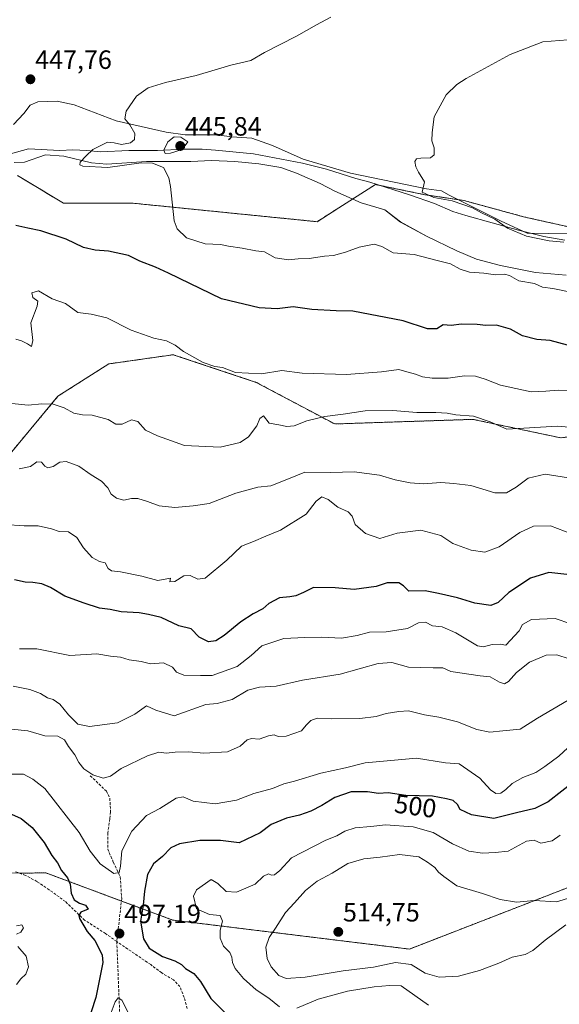
# Model space of a CAD drawing. Units: metres. Extents: x 625044 to 628514, y 4699481 to 4701856.
# Drawn here: x 627260 to 627465, y 4700504 to 4700877 of the extents above; entities that cross this region are included whole.
import ezdxf
from ezdxf.enums import TextEntityAlignment as Align

# ---------------------------------------------------------------- set-up
doc = ezdxf.new("R2010")
doc.units = ezdxf.units.M
doc.header["$MEASUREMENT"] = 0
doc.linetypes.add('TRAZOS', pattern=[0.75, 0.5, -0.25])
doc.linetypes.add('TRAZOSX2', pattern=[1.5, 1, -0.5])
for name, color, linetype, lineweight in [('Arbolado forestal', 92, 'TRAZOS', 0), ('Arbolado forestal CxS', 92, 'Continuous', 0), ('Carátula', 7, 'Continuous', 5), ('Corriente natural lineal', 142, 'Continuous', 13), ('Cultivos herbáceos CxS', 92, 'Continuous', 0), ('Curva de nivel maestra', 36, 'Continuous', 30), ('Curva de nivel normal', 36, 'Continuous', 0), ('Espacio natural protegido', 2, 'Continuous', 13), ('Espacio natural protegido CxS', 2, 'Continuous', 0), ('Matorral', 135, 'Continuous', 0), ('Matorral CxS', 135, 'Continuous', 0), ('Punto de cota en terreno', 7, 'Continuous', 0), ('Rótulo de curva de nivel directora', 19, 'Continuous', 0), ('Rótulo de punto de cota en terreno', 19, 'Continuous', 0), ('Senda', 19, 'TRAZOSX2', 0)]:
    doc.layers.add(name, color=color, linetype=linetype, lineweight=lineweight)
doc.styles.add('Arial', font='txt', dxfattribs={"height": 0.2})

# ---------------------------------------------------------------- blocks, each defined once
blk = doc.blocks.new('*U164')
at = {"layer": 'Espacio natural protegido CxS', "color": 2, "linetype": 'Continuous', "lineweight": 0}
for points in [[(627467.48, 4700780.01, 444.25), (627455.78, 4700781.03, 444.34), (627442.51, 4700783.67, 444.26), (627433.43, 4700786.15, 444.36), (627425.99, 4700789.3, 444.38), (627414.44, 4700794.79, 443.78), (627404.66, 4700800.19, 443.34), (627398.65, 4700804.84, 442.41), (627389.7, 4700807.45, 442.31), (627379.69, 4700811.82, 441.67), (627374.16, 4700814.77, 441.76), (627365.18, 4700818.65, 441.76), (627359.16, 4700820.81, 441.95), (627350.88, 4700822.29, 442.44), (627341.71, 4700823.1, 443.14), (627332.81, 4700823.54, 444), (627325.07, 4700823.12, 444.48), (627317.2, 4700823.07, 444.7), (627308.18, 4700823.12, 444.93), (627293.09, 4700822.15, 444.89), (627287.36, 4700822.66, 444.91), (627276.77, 4700825.1, 445.08), (627269.89, 4700825.71, 445.64), (627261.9, 4700822.91, 446.12), (627257.96, 4700822.7, 446.39)], [(627257.76, 4700837.12, 446.6), (627261.6, 4700841.29, 446.85), (627264.07, 4700844.54, 447.09), (627266.96, 4700845.75, 447.26), (627274.32, 4700846.04, 447.21), (627280.71, 4700844.66, 446.88), (627296.72, 4700838.5, 445.4), (627315.62, 4700834.2, 444.07), (627322.88, 4700833.21, 443.93), (627334.82, 4700833.22, 442.89), (627340.55, 4700832.46, 442.63), (627348.18, 4700831.99, 442.2), (627355.99, 4700829.23, 441.92), (627367.67, 4700824, 441.66), (627385.57, 4700818.65, 441.01), (627414.41, 4700812.79, 440), (627420.14, 4700812.02, 439.8), (627423.1, 4700810.3, 439.78), (627442.5, 4700800.65, 439.85), (627452.64, 4700795.89, 439.48), (627468.9, 4700795.75, 438.7)]]:
    blk.add_polyline3d(points, dxfattribs=at)
blk = doc.blocks.new('*U165')
at = {"layer": 'Espacio natural protegido CxS', "color": 2, "linetype": 'Continuous', "lineweight": 0}
for points in [[(627467.4839, 4700780.0117, 444.2522), (627455.7761, 4700781.0277, 444.3391), (627442.5071, 4700783.6677, 444.264), (627433.4333, 4700786.1459, 444.3557), (627425.9943, 4700789.2989, 444.3756), (627414.4385, 4700794.7859, 443.782), (627404.6627, 4700800.1858, 443.3393), (627398.6467, 4700804.8429, 442.4064), (627389.6969, 4700807.4507, 442.3134), (627379.6911, 4700811.8238, 441.671), (627374.1621, 4700814.7649, 441.7619), (627365.1831, 4700818.6499, 441.764), (627359.1643, 4700820.813, 441.9473), (627350.8753, 4700822.2879, 442.4386), (627341.7123, 4700823.1039, 443.1366), (627332.8115, 4700823.5439, 444.0011), (627325.0745, 4700823.1159, 444.4774), (627317.2005, 4700823.0671, 444.7013), (627308.1817, 4700823.1211, 444.9271), (627293.0907, 4700822.1461, 444.8895), (627287.3637, 4700822.6562, 444.9132), (627276.7659, 4700825.1011, 445.0779), (627269.8939, 4700825.7131, 445.642), (627261.8958, 4700822.9134, 446.1237), (627257.9639, 4700822.6983, 446.3921)], [(627257.7621, 4700837.1201, 446.6031), (627261.6041, 4700841.2921, 446.8475), (627264.0701, 4700844.5391, 447.0911), (627266.963, 4700845.7521, 447.2641), (627274.3231, 4700846.0442, 447.2102), (627280.7051, 4700844.6551, 446.8768), (627296.7219, 4700838.5021, 445.3964), (627315.6167, 4700834.1999, 444.0684), (627322.8787, 4700833.2129, 443.9278), (627334.8175, 4700833.2239, 442.8877), (627340.5495, 4700832.4589, 442.6259), (627348.1815, 4700831.9907, 442.1978), (627355.9912, 4700829.2289, 441.92), (627367.6682, 4700823.9999, 441.6596), (627385.5721, 4700818.6547, 441.009), (627414.4087, 4700812.7877, 440.0042), (627420.1417, 4700812.0218, 439.7962), (627423.1027, 4700810.3007, 439.7789), (627442.5005, 4700800.6477, 439.8496), (627452.6422, 4700795.8947, 439.4817), (627468.9031, 4700795.7475, 438.6952)]]:
    blk.add_polyline3d(points, dxfattribs=at)
blk = doc.blocks.new('*U166')
at = {"layer": 'Espacio natural protegido', "color": 2, "linetype": 'Continuous', "lineweight": 13}
for points in [[(627257.76, 4700837.12, 446.6), (627261.6, 4700841.29, 446.85), (627264.07, 4700844.54, 447.09), (627266.96, 4700845.75, 447.26), (627274.32, 4700846.04, 447.21), (627280.71, 4700844.66, 446.88), (627296.72, 4700838.5, 445.4), (627315.62, 4700834.2, 444.07), (627322.88, 4700833.21, 443.93), (627334.82, 4700833.22, 442.89), (627340.55, 4700832.46, 442.63), (627348.18, 4700831.99, 442.2), (627355.99, 4700829.23, 441.92), (627367.67, 4700824, 441.66), (627385.57, 4700818.65, 441.01), (627414.41, 4700812.79, 440), (627420.14, 4700812.02, 439.8), (627423.1, 4700810.3, 439.78), (627442.5, 4700800.65, 439.85), (627452.64, 4700795.89, 439.48), (627468.9, 4700795.75, 438.7)], [(627467.48, 4700780.01, 444.25), (627455.78, 4700781.03, 444.34), (627442.51, 4700783.67, 444.26), (627433.43, 4700786.15, 444.36), (627425.99, 4700789.3, 444.38), (627414.44, 4700794.79, 443.78), (627404.66, 4700800.19, 443.34), (627398.65, 4700804.84, 442.41), (627389.7, 4700807.45, 442.31), (627379.69, 4700811.82, 441.67), (627374.16, 4700814.77, 441.76), (627365.18, 4700818.65, 441.76), (627359.16, 4700820.81, 441.95), (627350.88, 4700822.29, 442.44), (627341.71, 4700823.1, 443.14), (627332.81, 4700823.54, 444), (627325.07, 4700823.12, 444.48), (627317.2, 4700823.07, 444.7), (627308.18, 4700823.12, 444.93), (627293.09, 4700822.15, 444.89), (627287.36, 4700822.66, 444.91), (627276.77, 4700825.1, 445.08), (627269.89, 4700825.71, 445.64), (627261.9, 4700822.91, 446.12), (627257.96, 4700822.7, 446.39)]]:
    blk.add_polyline3d(points, dxfattribs=at)
blk = doc.blocks.new('*U167')
at = {"layer": 'Curva de nivel normal', "color": 36, "linetype": 'Continuous', "lineweight": 0}
blk.add_polyline3d([(627469.27, 4700773.53, 445), (627462.43, 4700774.96, 445), (627458.53, 4700775.48, 445), (627455.43, 4700776.85, 445), (627449.51, 4700777.93, 445), (627445.97, 4700779.92, 445), (627444.13, 4700780.43, 445), (627440.63, 4700780.2, 445), (627436.23, 4700780.78, 445), (627430.81, 4700781.15, 445), (627427.2, 4700782.29, 445), (627423.62, 4700784.33, 445), (627418.05, 4700785.66, 445), (627409.81, 4700787.86, 445), (627401.82, 4700788.48, 445), (627397.52, 4700790.91, 445), (627394.6, 4700791.82, 445), (627388.97, 4700790.6, 445), (627383.77, 4700788.71, 445), (627379.17, 4700787.51, 445), (627375.76, 4700787.26, 445), (627369.96, 4700786.4, 445), (627365.77, 4700786.21, 445), (627362.14, 4700785.78, 445), (627357.01, 4700786.56, 445), (627353.04, 4700788.89, 445), (627349.68, 4700789.25, 445), (627344.56, 4700790.24, 445), (627339.38, 4700791.05, 445), (627336.29, 4700791.64, 445), (627330.5, 4700791.91, 445), (627323.41, 4700794.15, 445), (627319.87, 4700797.62, 445), (627318.75, 4700800.65, 445), (627317.31, 4700813.67, 445), (627316.69, 4700816.98, 445), (627314.63, 4700820.85, 445), (627310.45, 4700822.51, 445), (627306.16, 4700822.68, 445), (627293.57, 4700820.87, 445), (627283.99, 4700821.38, 445), (627282.88, 4700821.83, 445), (627283.05, 4700822.92, 445), (627285.26, 4700825.26, 445), (627287.8, 4700827.7, 445), (627293.46, 4700830.51, 445), (627295.87, 4700830.26, 445), (627298.75, 4700829.61, 445), (627302.14, 4700830.22, 445), (627303.59, 4700831.5, 445), (627303.72, 4700833.7, 445), (627301.87, 4700837.04, 445), (627299.96, 4700839.37, 445), (627300.44, 4700842.26, 445), (627304.43, 4700847.89, 445), (627308.78, 4700851.06, 445), (627315.37, 4700853.1, 445), (627327.07, 4700855.8, 445), (627340.25, 4700859.61, 445), (627347.79, 4700861.43, 445), (627353.03, 4700864.46, 445), (627365.19, 4700870.71, 445), (627372.69, 4700874.89, 445), (627378.13, 4700877.82, 445)], dxfattribs=at)
blk = doc.blocks.new('*U169')
at = {"layer": 'Curva de nivel normal', "color": 36, "linetype": 'Continuous', "lineweight": 0}
for points in [[(627255.65, 4700590.76, 495), (627261.55, 4700590.81, 495), (627265.03, 4700588.86, 495), (627269.58, 4700585.35, 495), (627282.59, 4700568.73, 495), (627286.88, 4700561.63, 495), (627290.6, 4700556.8, 495), (627295.76, 4700553.19, 495), (627297.82, 4700553.5, 495), (627298.28, 4700555.91, 495), (627298.84, 4700561.7, 495), (627302.6, 4700569.19, 495), (627308.24, 4700575.14, 495), (627313.31, 4700577.74, 495), (627319.52, 4700581.68, 495), (627322.15, 4700582.27, 495), (627325.85, 4700580.54, 495), (627334.31, 4700579.62, 495), (627342.31, 4700580.98, 495), (627348.97, 4700583.43, 495), (627355.97, 4700585.32, 495), (627360.32, 4700587.13, 495), (627364.37, 4700588.18, 495), (627374.32, 4700591.17, 495), (627383.78, 4700593.26, 495), (627391.2, 4700595.1, 495), (627410.67, 4700596.85, 495), (627421.62, 4700595.06, 495), (627426.89, 4700594.73, 495), (627434.74, 4700589.27, 495), (627438.76, 4700584.93, 495), (627440.74, 4700583.45, 495), (627442.63, 4700583.63, 495), (627444.64, 4700584.95, 495), (627446.99, 4700587.32, 495), (627450.97, 4700589.56, 495), (627455.96, 4700591.45, 495), (627459.35, 4700593.77, 495), (627464.72, 4700597.63, 495), (627469.81, 4700602.29, 495)], [(627301.33, 4700500.22, 495), (627298.86, 4700505.11, 495), (627297.44, 4700506.02, 495), (627296.25, 4700504.53, 495), (627294.42, 4700499.41, 495)]]:
    blk.add_polyline3d(points, dxfattribs=at)
blk = doc.blocks.new('*U176')
at = {"layer": 'Curva de nivel normal', "color": 36, "linetype": 'Continuous', "lineweight": 0}
for points in [[(627258.84, 4700511, 505), (627260.48, 4700513.22, 505), (627262.45, 4700514.96, 505), (627263.42, 4700517.72, 505), (627262.5, 4700521.75, 505), (627259.34, 4700525.5, 505)], [(627258.92, 4700530.1, 505), (627260.52, 4700530.88, 505), (627261.52, 4700532.49, 505), (627260.84, 4700533.65, 505), (627258.88, 4700533.36, 505)]]:
    blk.add_polyline3d(points, dxfattribs=at)
blk = doc.blocks.new('*U177')
at = {"layer": 'Curva de nivel normal', "color": 36, "linetype": 'Continuous', "lineweight": 0}
blk.add_polyline3d([(627468.29, 4700618.81, 490), (627456.61, 4700612, 490), (627450.08, 4700607.83, 490), (627443.4, 4700607.26, 490), (627438.56, 4700606.7, 490), (627433.51, 4700607.81, 490), (627426.24, 4700610.64, 490), (627419.16, 4700612.44, 490), (627413.71, 4700613.36, 490), (627407.58, 4700614.86, 490), (627403.97, 4700614.55, 490), (627399.15, 4700613.8, 490), (627395.37, 4700612.64, 490), (627389.18, 4700611.93, 490), (627378.44, 4700611.76, 490), (627372.99, 4700611.99, 490), (627370.51, 4700611.2, 490), (627368.76, 4700609.38, 490), (627367.08, 4700607.21, 490), (627361.16, 4700605.26, 490), (627358.23, 4700605.07, 490), (627356.62, 4700605.7, 490), (627354.54, 4700605.38, 490), (627350.93, 4700604.02, 490), (627348.09, 4700604.32, 490), (627346.38, 4700603.81, 490), (627343.78, 4700601.48, 490), (627338.96, 4700599.34, 490), (627329.92, 4700598.72, 490), (627324.28, 4700599.28, 490), (627319.06, 4700599.18, 490), (627315.72, 4700598.79, 490), (627312.83, 4700599.09, 490), (627308.64, 4700597.81, 490), (627298.64, 4700592.9, 490), (627294.56, 4700590.01, 490), (627291.77, 4700589.25, 490), (627287.8, 4700590.55, 490), (627284.47, 4700592.88, 490), (627282.49, 4700595.24, 490), (627280.99, 4700598.15, 490), (627278.58, 4700601.28, 490), (627277.04, 4700603.86, 490), (627274.5, 4700605.26, 490), (627269.57, 4700605.32, 490), (627263.19, 4700607.3, 490), (627256.99, 4700607.86, 490)], dxfattribs=at)
blk = doc.blocks.new('*U195')
at = {"layer": 'Curva de nivel normal', "color": 36, "linetype": 'Continuous', "lineweight": 0}
blk.add_polyline3d([(627469.21, 4700647.76, 480), (627463.28, 4700649.9, 480), (627454.31, 4700649.52, 480), (627450.93, 4700647.5, 480), (627449.62, 4700645.19, 480), (627444.63, 4700639.68, 480), (627442.47, 4700640.16, 480), (627439.34, 4700639.98, 480), (627436.06, 4700639.11, 480), (627433.82, 4700639.44, 480), (627425.61, 4700644.42, 480), (627420.36, 4700646.66, 480), (627416.79, 4700647.02, 480), (627414.1, 4700648.39, 480), (627411.4, 4700648.16, 480), (627407.23, 4700646.09, 480), (627399.2, 4700644.72, 480), (627392.83, 4700644.62, 480), (627388.14, 4700643.43, 480), (627382.23, 4700642.42, 480), (627374.75, 4700642.78, 480), (627368.25, 4700642.64, 480), (627360.31, 4700642.29, 480), (627351.97, 4700639.43, 480), (627347.88, 4700635.75, 480), (627342.58, 4700631.62, 480), (627333.12, 4700628.28, 480), (627328.68, 4700628.17, 480), (627322.43, 4700628.39, 480), (627319.6, 4700629.52, 480), (627318.1, 4700631.4, 480), (627314.6, 4700633.02, 480), (627309.78, 4700632.61, 480), (627306.17, 4700633.55, 480), (627301.67, 4700634.16, 480), (627298.37, 4700635.12, 480), (627294.5, 4700635.58, 480), (627289.37, 4700636.45, 480), (627279.08, 4700635.82, 480), (627266.56, 4700638.36, 480), (627260.03, 4700638.37, 480)], dxfattribs=at)
blk = doc.blocks.new('*U196')
at = {"layer": 'Curva de nivel normal', "color": 36, "linetype": 'Continuous', "lineweight": 0}
blk.add_polyline3d([(627469.44, 4700681.96, 470), (627461.54, 4700684.94, 470), (627455.06, 4700684.88, 470), (627449.86, 4700682.43, 470), (627442.05, 4700676.98, 470), (627436.65, 4700674.95, 470), (627431.45, 4700675.73, 470), (627424.49, 4700678.29, 470), (627419.94, 4700681.29, 470), (627412.34, 4700683.27, 470), (627403.3, 4700682.2, 470), (627396.72, 4700680.18, 470), (627391.34, 4700682.06, 470), (627387.35, 4700685.44, 470), (627386.25, 4700688.67, 470), (627384.8, 4700690.26, 470), (627380.83, 4700692.02, 470), (627377.2, 4700694.93, 470), (627374.7, 4700696, 470), (627372.64, 4700694.36, 470), (627368.77, 4700689.44, 470), (627359.02, 4700683.32, 470), (627353.52, 4700681.04, 470), (627348.83, 4700678.98, 470), (627344.31, 4700677.28, 470), (627338.64, 4700672, 470), (627330.48, 4700665.11, 470), (627327.66, 4700664.81, 470), (627324.81, 4700666.1, 470), (627322.31, 4700666, 470), (627318.97, 4700663.87, 470), (627317.12, 4700663.71, 470), (627317.31, 4700665.14, 470), (627312.53, 4700664.28, 470), (627306.42, 4700665.84, 470), (627298.38, 4700667.53, 470), (627294.9, 4700667.9, 470), (627293.68, 4700668.82, 470), (627292.53, 4700670.94, 470), (627290.36, 4700671.43, 470), (627287.52, 4700672.92, 470), (627284.28, 4700676.69, 470), (627281.8, 4700680.51, 470), (627278.55, 4700682.67, 470), (627275.03, 4700682.82, 470), (627272.19, 4700683.78, 470), (627267.05, 4700685, 470), (627261.72, 4700684.97, 470), (627254.26, 4700685.54, 470)], dxfattribs=at)
blk = doc.blocks.new('*U199')
at = {"layer": 'Curva de nivel normal', "color": 36, "linetype": 'Continuous', "lineweight": 0}
blk.add_polyline3d([(627468.15, 4700869.26, 440), (627458.59, 4700868.54, 440), (627446.27, 4700863.65, 440), (627429.47, 4700854.61, 440), (627425.99, 4700852.37, 440), (627421.97, 4700848.37, 440), (627417.42, 4700840.07, 440), (627416.64, 4700834.09, 440), (627416.54, 4700830.94, 440), (627417.34, 4700828.27, 440), (627417.34, 4700825.68, 440), (627415.95, 4700824.48, 440), (627412.38, 4700824.42, 440), (627410.67, 4700824.19, 440), (627409.98, 4700823.12, 440), (627410.36, 4700821.08, 440), (627411.42, 4700819.13, 440), (627413.7, 4700815.38, 440), (627412.83, 4700811.55, 440), (627417.23, 4700809.51, 440), (627424.15, 4700808.2, 440), (627431.96, 4700805.58, 440), (627435.33, 4700803.7, 440), (627440.44, 4700801.32, 440), (627445.21, 4700797.91, 440), (627452.37, 4700794.86, 440), (627461.08, 4700793.06, 440), (627466.53, 4700792.56, 440)], dxfattribs=at)
blk = doc.blocks.new('*U203')
at = {"layer": 'Curva de nivel normal', "color": 36, "linetype": 'Continuous', "lineweight": 0}
blk.add_polyline3d([(627257.58, 4700624.12, 485), (627263.98, 4700622.96, 485), (627267.97, 4700621.35, 485), (627270.58, 4700619.78, 485), (627272.72, 4700619.12, 485), (627275.25, 4700617.32, 485), (627278.58, 4700613.33, 485), (627282.17, 4700609.79, 485), (627286.62, 4700608.94, 485), (627297.18, 4700610.33, 485), (627303.81, 4700613.6, 485), (627308.18, 4700616.74, 485), (627311.7, 4700615.06, 485), (627318.64, 4700612.88, 485), (627330.7, 4700617.28, 485), (627335.06, 4700617.57, 485), (627340.73, 4700619.07, 485), (627346.65, 4700622.68, 485), (627351.09, 4700623.83, 485), (627357.41, 4700624.18, 485), (627367.43, 4700626.47, 485), (627381.7, 4700628.75, 485), (627396.08, 4700632.72, 485), (627401.37, 4700633.12, 485), (627407.65, 4700631.44, 485), (627416.96, 4700631.11, 485), (627420.66, 4700631.14, 485), (627423.66, 4700629.79, 485), (627434.86, 4700628.11, 485), (627438.68, 4700627.74, 485), (627442.14, 4700625.73, 485), (627444.12, 4700625.1, 485), (627445.65, 4700626, 485), (627448.57, 4700629.4, 485), (627453.54, 4700633.24, 485), (627459.87, 4700635.93, 485), (627463.95, 4700636.02, 485), (627468.59, 4700634.55, 485)], dxfattribs=at)
blk = doc.blocks.new('*U214')
at = {"layer": 'Curva de nivel maestra', "color": 36, "linetype": 'Continuous', "lineweight": 30}
blk.add_polyline3d([(627253.32, 4700577.33, 500), (627260.62, 4700574.04, 500), (627264.81, 4700570.56, 500), (627269.36, 4700564.85, 500), (627272.23, 4700559.94, 500), (627274.4, 4700557.22, 500), (627275.93, 4700554.33, 500), (627278.25, 4700551.49, 500), (627279.23, 4700549.05, 500), (627279.6, 4700545.65, 500), (627280.78, 4700543.11, 500), (627282.74, 4700541.87, 500), (627285.06, 4700541.12, 500), (627286.02, 4700539.62, 500), (627283.28, 4700538.5, 500), (627282.46, 4700537.19, 500), (627282.74, 4700536.05, 500), (627285.68, 4700531.11, 500), (627288.53, 4700527.79, 500), (627290.02, 4700525.12, 500), (627291.36, 4700522.14, 500), (627291.58, 4700519.41, 500), (627288.96, 4700506.08, 500), (627285.34, 4700494.82, 500)], dxfattribs=at)
blk = doc.blocks.new('*U217')
at = {"layer": 'Curva de nivel maestra', "color": 36, "linetype": 'Continuous', "lineweight": 30}
blk.add_polyline3d([(627467.94, 4700753.42, 450), (627461.46, 4700755.22, 450), (627456.32, 4700755.65, 450), (627450.96, 4700757.07, 450), (627446.33, 4700759.52, 450), (627441.1, 4700761.12, 450), (627437, 4700760.97, 450), (627433.69, 4700761.33, 450), (627427.7, 4700761.45, 450), (627423.86, 4700761, 450), (627420.77, 4700761.15, 450), (627418.33, 4700759.68, 450), (627414.89, 4700759.7, 450), (627405.63, 4700762.7, 450), (627386.46, 4700766.38, 450), (627380.16, 4700766.51, 450), (627370.94, 4700767.01, 450), (627363.9, 4700767.97, 450), (627357.82, 4700767.23, 450), (627350.96, 4700767.61, 450), (627336.64, 4700771, 450), (627316.57, 4700780.84, 450), (627311.65, 4700783, 450), (627305.67, 4700785.34, 450), (627301.34, 4700787.49, 450), (627293.76, 4700789.17, 450), (627288.68, 4700789.48, 450), (627284.32, 4700790.48, 450), (627277.67, 4700793.68, 450), (627268.11, 4700796.89, 450), (627263.14, 4700797.87, 450), (627258.64, 4700798.88, 450)], dxfattribs=at)
blk = doc.blocks.new('*U220')
at = {"layer": 'Curva de nivel maestra', "color": 36, "linetype": 'Continuous', "lineweight": 30}
blk.add_polyline3d([(627467.75, 4700666.56, 475), (627460.88, 4700667.28, 475), (627453.96, 4700665.16, 475), (627445.77, 4700659.68, 475), (627441.71, 4700655.87, 475), (627438.84, 4700654.78, 475), (627432.81, 4700655.62, 475), (627426.24, 4700657.68, 475), (627419.07, 4700659.38, 475), (627413.91, 4700660.37, 475), (627407.82, 4700660.15, 475), (627405.76, 4700662.18, 475), (627403.98, 4700663.41, 475), (627399.48, 4700663.33, 475), (627395.34, 4700661.98, 475), (627387.03, 4700660.89, 475), (627379.85, 4700661.44, 475), (627371.63, 4700661.56, 475), (627367.74, 4700659.68, 475), (627364.88, 4700658.42, 475), (627362.64, 4700658.02, 475), (627358.65, 4700657.7, 475), (627354.69, 4700655.53, 475), (627352.3, 4700653.46, 475), (627348.66, 4700651.67, 475), (627343.97, 4700648.62, 475), (627337.64, 4700643.33, 475), (627334.54, 4700641.34, 475), (627331.67, 4700641.05, 475), (627328.16, 4700642.71, 475), (627325.18, 4700645.93, 475), (627320.42, 4700647.09, 475), (627313.82, 4700650.22, 475), (627308.98, 4700651.41, 475), (627305.45, 4700651.93, 475), (627298.54, 4700652.39, 475), (627294.47, 4700653.21, 475), (627290.37, 4700653.78, 475), (627284.53, 4700655.7, 475), (627277.16, 4700658.28, 475), (627271.79, 4700661.58, 475), (627268.47, 4700663.02, 475), (627265.1, 4700663.45, 475), (627262.16, 4700663.56, 475), (627258.12, 4700664.53, 475)], dxfattribs=at)
blk = doc.blocks.new('5PATER')
at = {"layer": 'Carátula', "linetype": 'Continuous', "lineweight": 5}
h = blk.add_hatch(color=250, dxfattribs=at)
edge = h.paths.add_edge_path()
edge.add_ellipse((0, 0.01), major_axis=(-1.33, -1.34), ratio=0.999422, start_angle=0, end_angle=360)

msp = doc.modelspace()

# ---------------------------------------------------------------- linework, layer by layer
at = {"layer": 'Arbolado forestal', "color": 92, "linetype": 'TRAZOS', "lineweight": 0}
for points in [[(627654.62, 4700781.05, 434.6), (627628.37, 4700777.55, 435.23), (627581.1, 4700788.06, 434.53), (627568.39, 4700787.24, 434.08), (627554.5, 4700786.35, 434.86), (627536.91, 4700792.4, 435.22), (627490.19, 4700793.5, 437.52), (627451.75, 4700802.06, 438.94), (627428.62, 4700808.35, 439.52), (627413.78, 4700810.55, 440.32), (627396.72, 4700814.06, 440.36), (627395.09, 4700814.4, 440.45), (627381.24, 4700805.58, 442.36), (627372.97, 4700800.31, 442.6), (627337.96, 4700803.81, 443.98), (627302.96, 4700807.32, 445.73), (627276.7, 4700807.32, 446.82), (627259.19, 4700817.82, 446.36)], [(627654.62, 4700781.05, 434.6), (627656.14, 4700737.88, 450.71), (627653.8, 4700726.21, 453.8), (627640.38, 4700713.96, 455.43), (627608.29, 4700716.29, 459), (627580.93, 4700718.35, 458.38), (627540.01, 4700723.29, 455.98), (627502.66, 4700722.71, 457.81), (627465.4, 4700718.35, 461.23), (627432.14, 4700725.35, 460.37), (627379.63, 4700723.6, 461.26), (627349.87, 4700739.36, 455.6), (627318.36, 4700749.87, 455.7), (627293.85, 4700746.37, 457.11), (627274.6, 4700734.11, 459.28), (627257.09, 4700713.09, 464.04)], [(627654.62, 4700781.05, 434.6), (627656.14, 4700737.88, 450.71), (627653.8, 4700726.21, 453.8), (627640.38, 4700713.96, 455.43), (627608.29, 4700716.29, 459), (627580.93, 4700718.35, 458.38), (627540.01, 4700723.29, 455.98), (627502.66, 4700722.71, 457.81), (627465.4, 4700718.35, 461.23), (627432.14, 4700725.35, 460.37), (627379.63, 4700723.6, 461.26), (627349.87, 4700739.36, 455.6), (627318.36, 4700749.87, 455.7), (627293.85, 4700746.37, 457.11), (627274.6, 4700734.11, 459.28), (627257.09, 4700713.09, 464.04)], [(627259.94, 4700553.29, 502.71), (627270.04, 4700553.37, 501.2), (627298.68, 4700542.71, 496.39), (627318.14, 4700535.48, 502.84), (627408, 4700524.48, 511.87), (627501.08, 4700560.56, 511.14), (627553.17, 4700584.78, 495.45), (627575.69, 4700598.06, 488.4), (627571.83, 4700620.27, 481.78), (627542.07, 4700641.29, 478.12), (627514.06, 4700658.8, 476.76), (627514.06, 4700681.57, 469.93), (627516.45, 4700683.22, 469.47), (627536.82, 4700697.33, 465.97), (627589.33, 4700674.57, 468.21), (627629.59, 4700657.05, 467.9), (627678.6, 4700606.26, 474.53)]]:
    msp.add_polyline3d(points, dxfattribs=at)
at = {"layer": 'Arbolado forestal CxS', "color": 92, "linetype": 'Continuous', "lineweight": 0}
for points in [[(627259.2, 4700817.82, 446.36), (627276.7, 4700807.32, 446.82), (627302.96, 4700807.32, 445.73), (627337.97, 4700803.81, 443.98), (627372.97, 4700800.31, 442.6), (627381.24, 4700805.58, 442.36), (627395.1, 4700814.4, 440.45), (627413.78, 4700810.55, 440.32), (627428.62, 4700808.35, 439.52), (627451.75, 4700802.06, 438.94), (627490.19, 4700793.5, 437.52)], [(627257.09, 4700713.09, 464.04), (627274.6, 4700734.11, 459.28), (627293.85, 4700746.37, 457.11), (627318.36, 4700749.87, 455.7), (627349.87, 4700739.36, 455.6), (627379.63, 4700723.6, 461.26), (627432.14, 4700725.35, 460.37), (627465.4, 4700718.35, 461.23), (627502.66, 4700722.71, 457.81), (627540.01, 4700723.29, 455.98), (627580.93, 4700718.35, 458.38), (627608.29, 4700716.29, 459), (627640.38, 4700713.96, 455.43), (627653.8, 4700726.21, 453.8), (627656.14, 4700737.88, 450.71), (627654.62, 4700781.05, 434.6), (627654.62, 4700781.05, 434.6), (627666.53, 4700805.61, 429.92), (627678.78, 4700806.77, 429.08)], [(627465.4, 4700718.35, 461.23), (627432.14, 4700725.35, 460.37), (627379.63, 4700723.6, 461.26), (627349.87, 4700739.36, 455.6), (627318.36, 4700749.87, 455.7), (627293.85, 4700746.37, 457.11), (627274.6, 4700734.11, 459.28), (627257.09, 4700713.09, 464.04)], [(627678.6, 4700606.26, 474.53), (627629.59, 4700657.05, 467.9), (627589.33, 4700674.56, 468.21), (627536.82, 4700697.33, 465.97), (627516.45, 4700683.22, 469.47), (627514.06, 4700681.57, 469.93), (627514.06, 4700658.8, 476.76), (627542.07, 4700641.29, 478.12), (627571.83, 4700620.27, 481.78), (627575.69, 4700598.06, 488.4), (627553.17, 4700584.78, 495.45), (627501.08, 4700560.56, 511.14), (627408, 4700524.48, 511.87), (627318.14, 4700535.48, 502.84), (627270.04, 4700553.37, 501.2), (627255.52, 4700553.26, 503.12)]]:
    msp.add_polyline3d(points, dxfattribs=at)
at = {"layer": 'Corriente natural lineal', "color": 142, "linetype": 'Continuous', "lineweight": 13}
msp.add_polyline3d([(627250.14, 4700824.27, 446.55), (627263.37, 4700827.93, 445.99), (627275.28, 4700827.28, 445.17), (627280.27, 4700827.57, 444.99), (627285.56, 4700827.29, 445.03), (627290.77, 4700826.8, 444.88), (627301.47, 4700827.28, 444.27), (627312.33, 4700827.28, 444.92), (627322.4, 4700827.77, 445.01), (627329.32, 4700827.76, 443.87), (627334.43, 4700827.48, 443.25), (627348.87, 4700826.05, 442.28), (627367.4, 4700822.48, 441.69), (627376.48, 4700820.25, 441.18), (627387.67, 4700816.73, 440.93), (627392.94, 4700815.26, 440.59), (627407.97, 4700810.49, 440.6), (627417.51, 4700807.14, 440.96), (627424.46, 4700804.22, 441.28), (627429.43, 4700802.59, 441.16), (627449.38, 4700797.05, 439.54), (627459.04, 4700794.63, 439.51), (627466.92, 4700793.27, 439.45)], dxfattribs=at)
at = {"layer": 'Cultivos herbáceos CxS', "color": 92, "linetype": 'Continuous', "lineweight": 0}
for points in [[(627654.62, 4700781.05, 434.6), (627628.37, 4700777.55, 435.23), (627581.1, 4700788.06, 434.53), (627568.39, 4700787.24, 434.08), (627554.5, 4700786.35, 434.86), (627536.91, 4700792.4, 435.22), (627490.19, 4700793.5, 437.52), (627451.75, 4700802.06, 438.94), (627428.62, 4700808.35, 439.52), (627413.78, 4700810.55, 440.32), (627396.72, 4700814.06, 440.36), (627395.09, 4700814.4, 440.45), (627381.24, 4700805.58, 442.36), (627372.97, 4700800.31, 442.6), (627337.96, 4700803.81, 443.98), (627302.96, 4700807.32, 445.73), (627276.7, 4700807.32, 446.82), (627259.19, 4700817.82, 446.36)], [(627678.78, 4700806.77, 429.08), (627666.53, 4700805.61, 429.92), (627654.62, 4700781.05, 434.6), (627628.37, 4700777.55, 435.23), (627581.11, 4700788.05, 434.53), (627554.5, 4700786.35, 434.86), (627536.91, 4700792.4, 435.22), (627490.19, 4700793.5, 437.52), (627451.75, 4700802.06, 438.94), (627428.62, 4700808.35, 439.52), (627413.78, 4700810.55, 440.32), (627395.1, 4700814.4, 440.45), (627381.24, 4700805.58, 442.36), (627372.97, 4700800.31, 442.6), (627337.97, 4700803.81, 443.98), (627302.96, 4700807.32, 445.73), (627276.7, 4700807.32, 446.82), (627259.2, 4700817.82, 446.36)]]:
    msp.add_polyline3d(points, dxfattribs=at)
at = {"layer": 'Curva de nivel maestra', "color": 36, "linetype": 'Continuous', "lineweight": 30}
msp.add_polyline3d([(627470.96, 4700588.39, 500), (627460.63, 4700580.38, 500), (627455.63, 4700577.8, 500), (627448.57, 4700576.18, 500), (627440.06, 4700574.04, 500), (627431.57, 4700575.44, 500), (627427.28, 4700577.42, 500), (627426.29, 4700579.37, 500), (627424.6, 4700580.86, 500), (627422.1, 4700581.48, 500), (627416.7, 4700582.47, 500), (627406.66, 4700582.76, 500), (627399.92, 4700583.69, 500), (627396.26, 4700583.49, 500), (627392.12, 4700584.07, 500), (627385.88, 4700584.1, 500), (627379.64, 4700581.93, 500), (627374.76, 4700578.87, 500), (627370.59, 4700576.78, 500), (627366.29, 4700575.28, 500), (627361.28, 4700574.08, 500), (627355.48, 4700571.68, 500), (627351.31, 4700568.54, 500), (627343.31, 4700564.71, 500), (627336.31, 4700565.66, 500), (627328.46, 4700565.65, 500), (627320.75, 4700564.4, 500), (627317.47, 4700562.88, 500), (627314.28, 4700559.65, 500), (627310.88, 4700556.75, 500), (627308.56, 4700552.75, 500), (627307.41, 4700546.45, 500), (627306.92, 4700541.16, 500), (627305.9, 4700535.08, 500), (627307, 4700528.37, 500), (627309.18, 4700524.88, 500), (627314.23, 4700521.66, 500), (627318.96, 4700520.07, 500), (627321.51, 4700518.61, 500), (627323.04, 4700517.14, 500), (627326.14, 4700515.24, 500), (627328.69, 4700512.19, 500), (627332.65, 4700505.8, 500), (627337.9, 4700500.4, 500)], dxfattribs=at)
at = {"layer": 'Curva de nivel normal', "color": 36, "linetype": 'Continuous', "lineweight": 0}
for points in [[(627315.34, 4700826.18, 445), (627317.36, 4700826.28, 445), (627321.76, 4700827.65, 445), (627323.91, 4700830.64, 445), (627321.18, 4700832.32, 445), (627318.68, 4700832.51, 445), (627316.29, 4700830.57, 445), (627314.73, 4700827.46, 445), (627315.34, 4700826.18, 445)], [(627258.63, 4700755.7, 455), (627260.76, 4700755.16, 455), (627263.09, 4700753.97, 455), (627264.59, 4700752.92, 455), (627265.07, 4700755.28, 455), (627264.32, 4700761.93, 455), (627266.67, 4700768.26, 455), (627266.91, 4700770.18, 455), (627265.09, 4700771.56, 455), (627264.71, 4700773.36, 455), (627267.24, 4700774.04, 455), (627272.45, 4700771.05, 455), (627277.43, 4700769.3, 455), (627282.14, 4700765.86, 455), (627287.14, 4700765.2, 455), (627293.16, 4700763.85, 455), (627302.43, 4700759.17, 455), (627311.02, 4700756.19, 455), (627315.77, 4700755.14, 455), (627319.13, 4700753.42, 455), (627322.29, 4700751.02, 455), (627329.65, 4700746.91, 455), (627334.19, 4700745.4, 455), (627337.02, 4700745, 455), (627341.99, 4700743.15, 455), (627351.87, 4700742.63, 455), (627359.56, 4700743.94, 455), (627367.32, 4700742.84, 455), (627384.1, 4700742.37, 455), (627397.35, 4700743.32, 455), (627403.95, 4700744.2, 455), (627406.96, 4700743.35, 455), (627410.3, 4700742.47, 455), (627412.89, 4700741.5, 455), (627416.67, 4700740.98, 455), (627422.67, 4700740.99, 455), (627428.84, 4700741.82, 455), (627433.1, 4700741.76, 455), (627436.72, 4700740.62, 455), (627442.57, 4700738.3, 455), (627454.19, 4700735.79, 455), (627459.73, 4700736.02, 455), (627464.42, 4700736.4, 455), (627468.63, 4700736.11, 455)], [(627473.03, 4700722.04, 460), (627464.13, 4700722.82, 460), (627444.91, 4700721.67, 460), (627438.63, 4700724.41, 460), (627432.3, 4700726.6, 460), (627425.63, 4700727.02, 460), (627422.3, 4700727.66, 460), (627418.02, 4700728.01, 460), (627410.77, 4700727.98, 460), (627401.67, 4700728.66, 460), (627391.21, 4700728.52, 460), (627382.86, 4700727.3, 460), (627375.84, 4700726.43, 460), (627369.06, 4700724.75, 460), (627364.28, 4700722.93, 460), (627361.48, 4700722.6, 460), (627358.4, 4700723.29, 460), (627354.71, 4700723.92, 460), (627352.62, 4700726.72, 460), (627351.17, 4700725.67, 460), (627350.02, 4700722.9, 460), (627346.97, 4700718.78, 460), (627343.81, 4700716.58, 460), (627336.18, 4700714.82, 460), (627322.67, 4700715.42, 460), (627312.41, 4700719.16, 460), (627307.85, 4700721.23, 460), (627304.88, 4700724.49, 460), (627302.49, 4700725.15, 460), (627299.02, 4700723.56, 460), (627296.62, 4700723.52, 460), (627293.59, 4700725.29, 460), (627287.58, 4700726.97, 460), (627283.95, 4700727.02, 460), (627280.61, 4700727.67, 460), (627276.94, 4700729.67, 460), (627272.72, 4700731.12, 460), (627268.49, 4700731.22, 460), (627263.33, 4700730.72, 460), (627257.09, 4700731.42, 460)], [(627468.37, 4700703.13, 465), (627459.5, 4700704.57, 465), (627453.02, 4700703.06, 465), (627448.47, 4700699.69, 465), (627444.8, 4700697.46, 465), (627440.41, 4700697.47, 465), (627431.26, 4700700.27, 465), (627424.9, 4700701.06, 465), (627419.96, 4700701.43, 465), (627413.3, 4700700.93, 465), (627408.3, 4700701.22, 465), (627402.63, 4700702.48, 465), (627396.63, 4700704.25, 465), (627387.02, 4700705.44, 465), (627378.16, 4700705.2, 465), (627368.28, 4700705.28, 465), (627361.42, 4700702.5, 465), (627355.44, 4700700.19, 465), (627350.44, 4700699.63, 465), (627342.08, 4700697.4, 465), (627331.97, 4700693.43, 465), (627325.97, 4700692.58, 465), (627318.97, 4700691.92, 465), (627312.97, 4700692.5, 465), (627308.64, 4700694.22, 465), (627304.97, 4700695.35, 465), (627302.46, 4700695.36, 465), (627299.59, 4700694.7, 465), (627296.8, 4700695.42, 465), (627294.85, 4700696.98, 465), (627293.57, 4700699.41, 465), (627291.08, 4700701.96, 465), (627287.17, 4700704.33, 465), (627282.49, 4700707.56, 465), (627277.73, 4700709.42, 465), (627275.25, 4700709.08, 465), (627272.78, 4700707.46, 465), (627270.8, 4700706.95, 465), (627269.58, 4700707.6, 465), (627268.4, 4700709.06, 465), (627266.63, 4700709.29, 465), (627264.14, 4700707.44, 465), (627259.92, 4700706.61, 465)], [(627465.19, 4700567.73, 505), (627462.18, 4700565.51, 505), (627457.85, 4700564.62, 505), (627455.32, 4700565.76, 505), (627452.44, 4700565.38, 505), (627445.48, 4700561.58, 505), (627440.48, 4700561.1, 505), (627435.72, 4700560.82, 505), (627430.48, 4700561.67, 505), (627424.3, 4700564.38, 505), (627416.96, 4700568.73, 505), (627409.39, 4700570.87, 505), (627398.89, 4700571.59, 505), (627393.32, 4700570.95, 505), (627387.34, 4700570.43, 505), (627383.52, 4700569.24, 505), (627380.44, 4700567.4, 505), (627376.31, 4700565.73, 505), (627363.25, 4700559.05, 505), (627358.76, 4700554.28, 505), (627356.75, 4700552.64, 505), (627355.62, 4700552.57, 505), (627354.47, 4700553.08, 505), (627352.64, 4700552.11, 505), (627349.4, 4700549.08, 505), (627342.35, 4700546.06, 505), (627338.47, 4700546.28, 505), (627335.25, 4700549.4, 505), (627332.71, 4700550.85, 505), (627327.17, 4700546.98, 505), (627326.01, 4700544.55, 505), (627327.13, 4700539.7, 505), (627332.14, 4700537.57, 505), (627336.19, 4700537.17, 505), (627337.06, 4700535.11, 505), (627336.18, 4700531.62, 505), (627336.1, 4700528.56, 505), (627337.43, 4700525.54, 505), (627339.78, 4700523.14, 505), (627340.65, 4700521.42, 505), (627340.8, 4700519.42, 505), (627341.9, 4700517.08, 505), (627345.03, 4700513.32, 505), (627349.81, 4700509.03, 505), (627354.62, 4700505.87, 505), (627358.72, 4700502.59, 505)], [(627469.28, 4700544.07, 510), (627463.79, 4700542.43, 510), (627455.3, 4700542.96, 510), (627448.57, 4700542.29, 510), (627442.4, 4700543.24, 510), (627435.68, 4700545.58, 510), (627425.99, 4700548.45, 510), (627420.99, 4700551.96, 510), (627418.98, 4700553.69, 510), (627417.63, 4700555.42, 510), (627414.87, 4700557.43, 510), (627411.52, 4700559.5, 510), (627404.21, 4700560.32, 510), (627396.86, 4700559.37, 510), (627390.63, 4700558.68, 510), (627384.64, 4700556.92, 510), (627378.64, 4700553.26, 510), (627372.97, 4700550.26, 510), (627368.55, 4700546.7, 510), (627364.39, 4700542.02, 510), (627361, 4700538.4, 510), (627357.1, 4700532.37, 510), (627354.73, 4700528.92, 510), (627353.52, 4700525.24, 510), (627353.94, 4700520.95, 510), (627355.5, 4700517.69, 510), (627358.39, 4700514.5, 510), (627361.27, 4700513.38, 510)], [(627361.27, 4700513.38, 510), (627368.39, 4700513.8, 510), (627382.84, 4700516.24, 510), (627394.3, 4700517.57, 510), (627402.73, 4700519.42, 510), (627408.66, 4700518.6, 510), (627414, 4700515.4, 510), (627419.25, 4700513.79, 510), (627426.64, 4700514.26, 510), (627434.63, 4700516.37, 510), (627441.96, 4700519.2, 510), (627446.96, 4700521.38, 510), (627451.93, 4700522.48, 510), (627454.79, 4700523.92, 510), (627459.45, 4700527.88, 510), (627467.41, 4700533.62, 510)], [(627365.27, 4700502.07, 505), (627373.3, 4700505.47, 505), (627384.47, 4700508.58, 505), (627394.62, 4700510.15, 505), (627400.47, 4700510.64, 505), (627404.89, 4700510.52, 505), (627415.18, 4700503.23, 505)]]:
    msp.add_polyline3d(points, dxfattribs=at)
at = {"layer": 'Matorral', "color": 135, "linetype": 'Continuous', "lineweight": 0}
msp.add_polyline3d([(627259.94, 4700553.29, 502.71), (627270.04, 4700553.37, 501.2), (627298.68, 4700542.71, 496.39), (627318.14, 4700535.48, 502.84), (627408, 4700524.48, 511.87), (627501.08, 4700560.56, 511.14), (627553.17, 4700584.78, 495.45), (627575.69, 4700598.06, 488.4), (627571.83, 4700620.27, 481.78), (627542.07, 4700641.29, 478.12), (627514.06, 4700658.8, 476.76), (627514.06, 4700681.57, 469.93), (627516.45, 4700683.22, 469.47), (627536.82, 4700697.33, 465.97), (627589.33, 4700674.57, 468.21), (627629.59, 4700657.05, 467.9), (627678.6, 4700606.26, 474.53)], dxfattribs=at)
at = {"layer": 'Matorral CxS', "color": 135, "linetype": 'Continuous', "lineweight": 0}
msp.add_polyline3d([(627255.52, 4700553.26, 503.12), (627270.04, 4700553.37, 501.2), (627318.14, 4700535.48, 502.84), (627408, 4700524.48, 511.87), (627501.08, 4700560.56, 511.14), (627553.17, 4700584.78, 495.45), (627575.69, 4700598.06, 488.4), (627571.83, 4700620.27, 481.78), (627542.07, 4700641.29, 478.12), (627514.06, 4700658.8, 476.76), (627514.06, 4700681.57, 469.93), (627516.45, 4700683.22, 469.47), (627536.82, 4700697.33, 465.97), (627589.33, 4700674.56, 468.21), (627629.59, 4700657.05, 467.9), (627678.6, 4700606.26, 474.53)], dxfattribs=at)
at = {"layer": 'Senda', "color": 19, "linetype": 'TRAZOSX2', "lineweight": 0}
for points in [[(627286.88, 4700590.21, 490.03), (627292.97, 4700584.39, 490.79), (627294.29, 4700581.74, 491.19), (627294.56, 4700576.45, 491.52), (627294.29, 4700573.81, 491.58), (627293.5, 4700568.52, 492.1), (627293.5, 4700562.43, 493.31), (627295.61, 4700557.4, 494.07), (627298.26, 4700551.85, 495.07), (627298.79, 4700543.64, 496.29), (627296.92, 4700527.32, 497.29)], [(627296.92, 4700527.32, 497.29), (627292.67, 4700530.36, 498.17), (627284.72, 4700535.44, 499.82), (627277.44, 4700542.47, 500.44), (627271.29, 4700546.95, 501.53), (627266.64, 4700550.09, 502.04), (627262.29, 4700552.41, 502.57), (627258.4, 4700553.87, 502.87)], [(627296.92, 4700527.32, 497.29), (627298.52, 4700488.08, 491.73), (627298.26, 4700464.53, 486.1), (627297.2, 4700455.54, 484.45), (627293.23, 4700444.95, 482.83), (627287.31, 4700436.23, 481.26)], [(627323.64, 4700501.91, 496.03), (627322.47, 4700506.1, 496.67), (627320.9, 4700510.26, 497.44), (627318.41, 4700512.87, 498.23), (627313.96, 4700515.49, 498.73), (627309.79, 4700518.58, 498.17), (627296.92, 4700527.32, 497.29)]]:
    msp.add_polyline3d(points, dxfattribs=at)

# ---------------------------------------------------------------- block references
at = {"layer": 'Curva de nivel maestra', "color": 36, "linetype": 'Continuous', "lineweight": 30}
for name in ['*U214', '*U220', '*U217']:
    msp.add_blockref(name, (0, 0), dxfattribs=at)
at = {"layer": 'Curva de nivel normal', "color": 36, "linetype": 'Continuous', "lineweight": 0}
for name in ['*U176', '*U177', '*U203', '*U169', '*U195', '*U196', '*U167', '*U199']:
    msp.add_blockref(name, (0, 0), dxfattribs=at)
at = {"layer": 'Espacio natural protegido', "color": 2, "linetype": 'Continuous', "lineweight": 13}
msp.add_blockref('*U166', (0, 0), dxfattribs=at)
at = {"layer": 'Espacio natural protegido CxS', "color": 2, "linetype": 'Continuous', "lineweight": 0}
for name in ['*U164', '*U165']:
    msp.add_blockref(name, (0, 0), dxfattribs=at)
at = {"layer": 'Punto de cota en terreno', "linetype": 'Continuous', "lineweight": 0}
for p in [(627264.15, 4700854.3, 447.76), (627321, 4700829, 445.84), (627381, 4700531, 514.75), (627297.94, 4700530.37, 497.19)]:
    msp.add_blockref('5PATER', p, dxfattribs=at)

# ---------------------------------------------------------------- texts
at = {"layer": 'Rótulo de curva de nivel directora', "color": 19, "linetype": 'Continuous', "lineweight": 0, "style": 'Arial'}
msp.add_text('500', height=7, rotation=-7.8562, dxfattribs=at).set_placement((627410.29, 4700578.7), align=Align.MIDDLE_CENTER)
at = {"layer": 'Rótulo de punto de cota en terreno', "color": 19, "linetype": 'Continuous', "lineweight": 0, "style": 'Arial'}
for s, p in [('447,76', (627265.91, 4700856.06)), ('445,84', (627322.76, 4700830.76)), ('497,19', (627299.7, 4700532.13)), ('514,75', (627382.76, 4700532.76))]:
    msp.add_text(s, height=7, dxfattribs=at).set_placement(p, align=Align.BOTTOM_LEFT)

doc.saveas('drawing.dxf')
